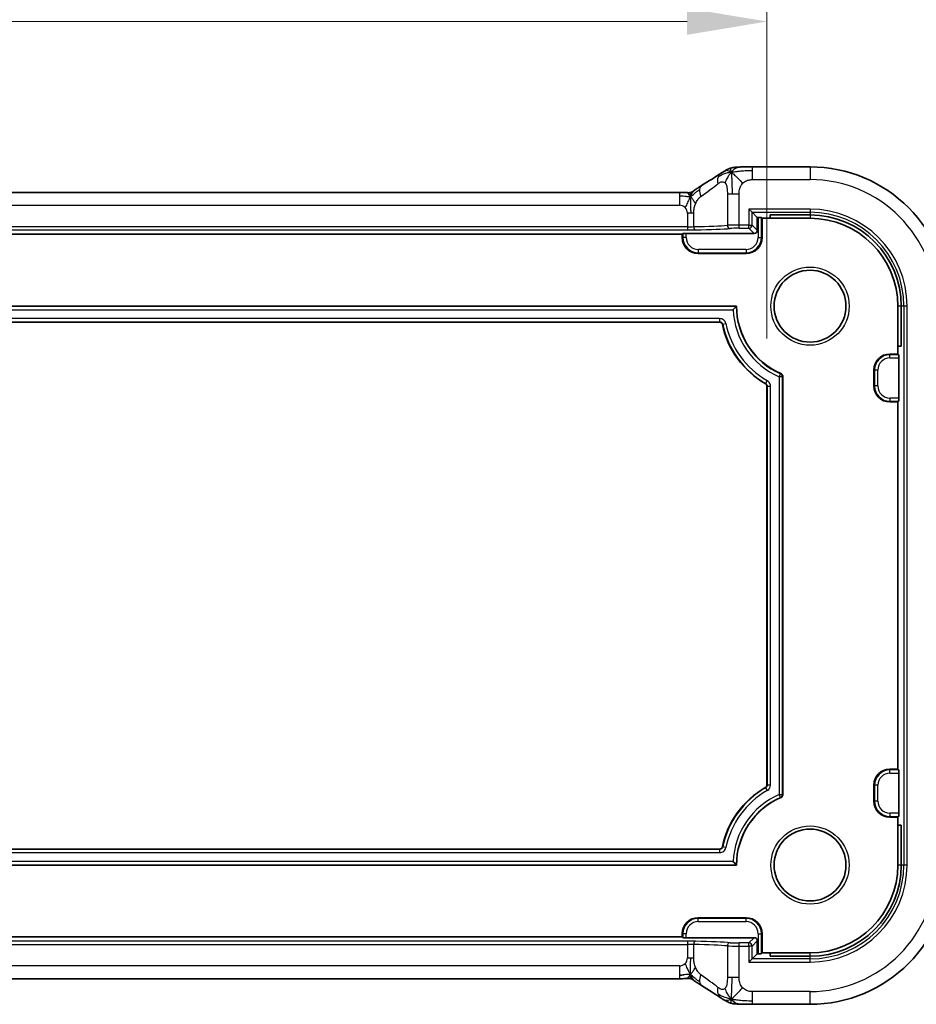
# Model space of a CAD drawing. Units: millimetres. Extents: x 29 to 3392, y 16 to 578.
# Drawn here: x 3238 to 3294, y 99 to 160 of the extents above; entities that cross this region are included whole.
import ezdxf

# ---------------------------------------------------------------- set-up
doc = ezdxf.new("R2010")
doc.units = ezdxf.units.MM
doc.header["$LTSCALE"] = 2
doc.layers.get('Defpoints').update_dxf_attribs({"lineweight": 25})
for name, color, linetype, lineweight in [('Dimension (ISO)', 7, 'Continuous', 18), ('Visible (ISO)', 7, 'Continuous', 35), ('Visible Narrow (ISO)', 7, 'Continuous', 25)]:
    doc.layers.add(name, color=color, linetype=linetype, lineweight=lineweight)
doc.styles.add('Note Text (TK)', font='MS PGothic.ttf')
doc.dimstyles.new('Default - Method 1b (TK)', dxfattribs={"dimscale": 2, "dimtxt": 2.5, "dimasz": 2.5, "dimexe": 1, "dimexo": 1.5, "dimgap": 1, "dimtad": 1, "dimtoh": 1, "dimrnd": 1e-08, "dimdsep": 46, "dimtxsty": 'Note Text (TK)', "dimcen": 0.09, "dimdle": 5, "dimclrd": 100, "dimclre": 100, "dimclrt": 7, "dimadec": 1, "dimazin": 1, "dimtfac": 1, "dimtmove": 0, "dimatfit": 3, "dimfxl": 0, "dimtolj": 1, "dimlwd": -1, "dimlwe": -1, "dimarcsym": 0})

# ---------------------------------------------------------------- blocks, each defined once
blk = doc.blocks.new('*D89')
at = {"layer": 'Defpoints', "color": 0, "transparency": 16777216}
for p in [(3284.332, 160.294), (3194.732, 137.446), (3284.332, 137.446)]:
    blk.add_point(p, dxfattribs=at)
at = {"layer": 'Dimension (ISO)', "color": 100, "transparency": 16777216}
for p, q in [((3194.732, 140.446), (3194.732, 162.294)), ((3284.332, 140.446), (3284.332, 162.294)), ((3199.732, 160.294), (3279.332, 160.294))]:
    blk.add_line(p, q, dxfattribs=at)
for points in [[(3199.732, 161.127), (3199.732, 159.461), (3194.732, 160.294)], [(3279.332, 161.127), (3279.332, 159.461), (3284.332, 160.294)]]:
    blk.add_solid(points, dxfattribs=at)
at = {"layer": 'Dimension (ISO)', "color": 7, "transparency": 16777216, "insert": (3200.853, 165.589), "char_height": 5, "attachment_point": 4, "style": 'Note Text (TK)'}
blk.add_mtext('\\A1;有効寸法 / Max dim. 89.6', dxfattribs=at)

msp = doc.modelspace()

# ---------------------------------------------------------------- linework, layer by layer
at = {"layer": 'Visible (ISO)'}
for p, q in [((3283.4344, 151.1909), (3287.0321, 151.1909)), ((3200.2091, 149.5861), (3278.8552, 149.5861)), ((3283.4071, 148.3467), (3283.2073, 148.5466)), ((3283.4071, 148.3467), (3283.7321, 148.0217)), ((3283.7321, 148.0217), (3283.7863, 148.0217)), ((3283.7321, 147.2216), (3283.7321, 148.0217)), ((3283.9862, 148.015), (3284.0318, 147.9693)), ((3284.5321, 147.9693), (3284.5321, 148.1788)), ((3284.5321, 148.1788), (3287.0321, 148.1788)), ((3284.0318, 147.9693), (3284.0318, 146.7693)), ((3284.0318, 147.9693), (3284.5321, 147.9693)), ((3284.5321, 147.9693), (3287.0321, 147.9693)), ((3200.0321, 146.9693), (3279.0321, 146.9693)), ((3279.0321, 146.9693), (3279.0778, 147.015)), ((3279.0321, 146.7693), (3279.0321, 146.9693)), ((3279.2777, 147.0217), (3283.5323, 147.0217)), ((3283.0318, 145.7693), (3280.0321, 145.7693)), ((3196.6321, 142.4693), (3282.4321, 142.4693)), ((3292.5321, 142.4693), (3292.5321, 139.9693)), ((3292.7417, 142.4693), (3292.7417, 139.9693)), ((3281.3577, 141.4693), (3197.7066, 141.4693)), ((3292.7417, 139.9693), (3292.5321, 139.9693)), ((3292.5321, 139.9693), (3292.5321, 139.4693)), ((3292.0321, 139.4693), (3292.5321, 139.4693)), ((3292.5321, 139.4693), (3292.5778, 139.4237)), ((3292.5845, 139.2238), (3292.5845, 136.7148)), ((3291.0321, 137.4693), (3291.0321, 138.4693)), ((3285.3321, 138.0614), (3285.3321, 111.8772)), ((3284.3321, 112.4922), (3284.3321, 137.4464)), ((3292.5321, 136.4693), (3292.0321, 136.4693)), ((3292.5778, 136.515), (3292.5321, 136.4693)), ((3292.5321, 136.4693), (3292.5321, 113.4693)), ((3292.0321, 113.4693), (3292.5321, 113.4693)), ((3292.5321, 113.4693), (3292.5778, 113.4237)), ((3292.5845, 113.2238), (3292.5845, 110.7148)), ((3291.0321, 111.4693), (3291.0321, 112.4693)), ((3292.5321, 110.4693), (3292.0321, 110.4693)), ((3292.5778, 110.515), (3292.5321, 110.4693)), ((3292.5321, 110.4693), (3292.5321, 109.9693)), ((3292.5321, 109.9693), (3292.5321, 107.4693)), ((3292.5321, 109.9693), (3292.7417, 109.9693)), ((3292.7417, 109.9693), (3292.7417, 107.4693)), ((3197.7066, 108.4693), (3281.3577, 108.4693)), ((3282.4321, 107.4693), (3196.6321, 107.4693)), ((3280.0321, 104.1693), (3283.0318, 104.1693)), ((3279.0321, 102.9693), (3279.0321, 103.1693)), ((3284.0318, 103.1693), (3284.0318, 101.9693)), ((3279.0321, 102.9693), (3200.0321, 102.9693)), ((3279.0778, 102.9237), (3279.0321, 102.9693)), ((3283.5323, 102.9169), (3279.2777, 102.9169)), ((3283.7321, 101.9169), (3283.7321, 102.7171)), ((3283.4071, 101.5919), (3283.7321, 101.9169)), ((3283.7863, 101.9169), (3283.7321, 101.9169)), ((3284.0318, 101.9693), (3283.9862, 101.9237)), ((3284.5321, 101.9693), (3284.0318, 101.9693)), ((3284.5321, 101.7598), (3284.5321, 101.9693)), ((3287.0321, 101.9693), (3284.5321, 101.9693)), ((3287.0321, 101.7598), (3284.5321, 101.7598)), ((3283.4071, 101.5919), (3283.2073, 101.392)), ((3278.8552, 100.3525), (3200.2091, 100.3525)), ((3287.0321, 98.7477), (3283.4344, 98.7477))]:
    msp.add_line(p, q, dxfattribs=at)
for centre in [(3287.0321, 142.4693), (3287.0321, 107.4693)]:
    msp.add_circle(centre, 2.25, dxfattribs=at)
for centre, radius, start, end in [((3287.0321, 142.4693), 8.7216, 0, 90), ((3287.0321, 142.4693), 5.7095, 0, 90), ((3287.0321, 142.4693), 5.5, 0, 90), ((3280.0321, 146.7693), 1, 180, 270), ((3283.0318, 146.7693), 1, 270, 0), ((3287.0321, 142.4693), 4.6, 180, 246.683), ((3287.0321, 142.4693), 5.6, 191.939568, 240.000695), ((3292.0321, 138.4693), 1, 90, 180), ((3292.0321, 137.4693), 1, 180, 270), ((3292.0321, 112.4693), 1, 90, 180), ((3287.0321, 107.4693), 5.6, 119.999305, 168.060432), ((3287.0321, 107.4693), 4.6, 113.317, 180), ((3292.0321, 111.4693), 1, 180, 270), ((3287.0321, 107.4693), 5.5, 270, 0), ((3287.0321, 107.4693), 5.7095, 270, 0), ((3287.0321, 107.4693), 8.7216, 270, 0), ((3280.0321, 103.1693), 1, 90, 180), ((3283.0318, 103.1693), 1, 0, 90)]:
    msp.add_arc(centre, radius, start, end, dxfattribs=at)
for centre, major_axis, ratio, start_param, end_param in [((3280.6706, 149.3366), (-0.4264, 0.6769), 0.5272512, 6.2819446, 6.2831114), ((3283.7863, 148.0147), (0.2, 0), 0.0349208, 0.0349066, 1.5707963), ((3279.2777, 147.0147), (0.2, 0), 0.0349208, 1.5707963, 3.1066861), ((3283.532, 147.2218), (0.1416, -0.1416), 0.9987828, 5.4983961, 7.0679745), ((3292.5775, 139.2238), (0, -0.2), 0.0349208, 1.5707963, 3.1066861), ((3292.5775, 136.7148), (0, -0.2), 0.0349208, 0.0349066, 1.5707963), ((3292.5775, 113.2238), (0, -0.2), 0.0349208, 1.5707963, 3.1066861), ((3292.5775, 110.7148), (0, -0.2), 0.0349208, 0.0349066, 1.5707963), ((3279.2777, 102.9239), (-0.2, 0), 0.0349208, 0.0349066, 1.5707963), ((3283.532, 102.7168), (0.1416, 0.1416), 0.9987828, 5.4983961, 7.0679745), ((3283.7863, 101.9239), (-0.2, 0), 0.0349208, 1.5707963, 3.1066861), ((3280.6706, 100.602), (-0.4264, -0.6769), 0.5272512, 0.0000739, 0.0012408)]:
    msp.add_ellipse(centre, major_axis=major_axis, ratio=ratio, start_param=start_param, end_param=end_param, dxfattribs=at)
for points, knots in [([(3281.7111, 150.9478), (3281.7386, 150.9639), (3281.7651, 150.979), (3281.8063, 151.0021), (3281.8217, 151.0107), (3281.853, 151.0276), (3281.8699, 151.0365), (3281.8952, 151.0488), (3281.9037, 151.0528), (3281.9207, 151.0605), (3281.9293, 151.0643), (3281.946, 151.0714), (3281.9544, 151.0748), (3281.984, 151.0866), (3282.0045, 151.0939), (3282.0371, 151.1046), (3282.0496, 151.1085), (3282.0616, 151.112)], [0.00000161, 0.00000161, 0.00000161, 0.00000161, 0.009907136, 0.009907136, 0.016256311, 0.016256311, 0.022017167, 0.022017167, 0.024838549, 0.024838549, 0.027624551, 0.027624551, 0.030519485, 0.030519485, 0.038020592, 0.038020592, 0.042865012, 0.042865012, 0.042865012, 0.042865012]), ([(3282.0616, 151.112), (3282.1132, 151.128), (3282.1662, 151.1396), (3282.2359, 151.1524), (3282.2723, 151.1569), (3282.3826, 151.1675), (3282.4644, 151.173), (3282.5653, 151.1776)], [0, 0, 0, 0, 0.023443712, 0.023443712, 0.04625172, 0.04625172, 0.092971968, 0.092971968, 0.092971968, 0.092971968]), ([(3282.0968, 150.8525), (3282.1369, 150.8987), (3282.2197, 150.9831), (3282.3559, 151.1141), (3282.4899, 151.1741), (3282.5653, 151.1776)], [0, 0, 0, 0, 0.33333333, 0.66666667, 0.9578895, 0.9578895, 0.9578895, 0.9578895]), ([(3282.5653, 151.1776), (3282.6485, 151.1814), (3282.7509, 151.1846), (3282.959, 151.1887), (3283.0633, 151.1899), (3283.256, 151.1909), (3283.3455, 151.1909), (3283.4344, 151.1909)], [0, 0, 0, 0, 0.038791931, 0.038791931, 0.070408313, 0.070408313, 0.097087765, 0.097087765, 0.097087765, 0.097087765]), ([(3281.4676, 150.7972), (3281.487, 150.8098), (3281.5088, 150.8242), (3281.548, 150.8492), (3281.5631, 150.8587), (3281.5998, 150.8814), (3281.6224, 150.8951), (3281.667, 150.9219), (3281.6895, 150.9352), (3281.7111, 150.9478)], [0, 0, 0, 0, 0.010846225, 0.010846225, 0.016728993, 0.016728993, 0.024580256, 0.024580256, 0.032349135, 0.032349135, 0.032349135, 0.032349135]), ([(3279.8263, 149.7428), (3279.8776, 149.7775), (3279.9344, 149.8153), (3280.0741, 149.906), (3280.1594, 149.96), (3280.2443, 150.0135)], [0, 0, 0, 0, 0.03352093, 0.03352093, 0.069081519, 0.069081519, 0.069081519, 0.069081519]), ([(3278.8552, 149.5861), (3278.9279, 149.5861), (3279.0024, 149.5861), (3279.1117, 149.585), (3279.1496, 149.5844), (3279.2229, 149.583), (3279.2583, 149.5821), (3279.2899, 149.5811)], [0, 0, 0, 0, 0.021823589, 0.021823589, 0.033952219, 0.033952219, 0.046794875, 0.046794875, 0.046794875, 0.046794875]), ([(3279.2899, 149.5811), (3279.3433, 149.5794), (3279.3911, 149.576), (3279.4616, 149.5748), (3279.48, 149.5749), (3279.5018, 149.576), (3279.5098, 149.5766), (3279.5254, 149.5787), (3279.531, 149.5796), (3279.5416, 149.5815), (3279.5464, 149.5824), (3279.5567, 149.5847), (3279.5625, 149.5861), (3279.568, 149.5876)], [0.000007206, 0.000007206, 0.000007206, 0.000007206, 0.02140801, 0.02140801, 0.030605887, 0.030605887, 0.034897391, 0.034897391, 0.036997732, 0.036997732, 0.038616438, 0.038616438, 0.04035234, 0.04035234, 0.04035234, 0.04035234]), ([(3279.568, 149.5876), (3279.5728, 149.589), (3279.5771, 149.5903), (3279.5853, 149.593), (3279.5891, 149.5944), (3279.5994, 149.5982), (3279.6053, 149.6006), (3279.6219, 149.6079), (3279.6294, 149.6119), (3279.6465, 149.6216), (3279.6582, 149.6288), (3279.7033, 149.6576), (3279.7406, 149.6842), (3279.7931, 149.7203), (3279.8095, 149.7315), (3279.8263, 149.7428)], [0, 0, 0, 0, 0.001604247, 0.001604247, 0.003344651, 0.003344651, 0.006613837, 0.006613837, 0.013513398, 0.013513398, 0.02361854, 0.02361854, 0.048064273, 0.048064273, 0.058919347, 0.058919347, 0.058919347, 0.058919347]), ([(3282.2161, 142.2482), (3282.2168, 142.2489), (3282.2174, 142.2496), (3282.2378, 142.2709), (3282.2576, 142.2915), (3282.2954, 142.3306), (3282.3136, 142.3492), (3282.3484, 142.3849), (3282.3652, 142.4019), (3282.3891, 142.4261), (3282.3976, 142.4347), (3282.4078, 142.4449), (3282.4104, 142.4475), (3282.411, 142.4481)], [-0.088127981, -0.088127981, -0.088127981, -0.088127981, -0.087794718, -0.087794718, -0.077479674, -0.077479674, -0.067572981, -0.067572981, -0.057082572, -0.057082572, -0.049228039, -0.049228039, -0.043117297, -0.043117297, -0.043117297, -0.043117297]), ([(3281.5533, 141.3108), (3281.5486, 141.333), (3281.54, 141.3544), (3281.518, 141.3905), (3281.5038, 141.4084), (3281.466, 141.4388), (3281.4459, 141.45), (3281.4031, 141.4652), (3281.3805, 141.4693), (3281.3577, 141.4693)], [-0.030285373, -0.030285373, -0.030285373, -0.030285373, -0.021360986, -0.021360986, -0.013620158, -0.013620158, -0.006813416, -0.006813416, 0, 0, 0, 0]), ([(3285.2114, 138.245), (3285.2292, 138.2373), (3285.2458, 138.227), (3285.2755, 138.202), (3285.2885, 138.1874), (3285.3097, 138.1554), (3285.318, 138.138), (3285.3293, 138.1002), (3285.3321, 138.0808), (3285.3321, 138.0614)], [0, 0, 0, 0, 0.005815733, 0.005815733, 0.011628295, 0.011628295, 0.017336629, 0.017336629, 0.022850435, 0.022850435, 0.022850435, 0.022850435]), ([(3284.3321, 137.4464), (3284.3321, 137.4639), (3284.3298, 137.4813), (3284.3208, 137.515), (3284.3142, 137.5312), (3284.2966, 137.5614), (3284.2859, 137.5754), (3284.2612, 137.6001), (3284.2473, 137.6108), (3284.2322, 137.6195)], [-0.02101116, -0.02101116, -0.02101116, -0.02101116, -0.015731096, -0.015731096, -0.010466922, -0.010466922, -0.005234446, -0.005234446, 0, 0, 0, 0]), ([(3284.2322, 112.3191), (3284.2473, 112.3278), (3284.2613, 112.3385), (3284.2859, 112.3632), (3284.2966, 112.377), (3284.314, 112.4074), (3284.3207, 112.4236), (3284.3298, 112.4573), (3284.3321, 112.4747), (3284.3321, 112.4922)], [-0.021011161, -0.021011161, -0.021011161, -0.021011161, -0.015731116, -0.015731116, -0.010466923, -0.010466923, -0.005234465, -0.005234465, 0, 0, 0, 0]), ([(3285.3321, 111.8772), (3285.3321, 111.8578), (3285.3292, 111.8384), (3285.3181, 111.8013), (3285.3098, 111.7836), (3285.2888, 111.7514), (3285.2761, 111.737), (3285.2459, 111.7116), (3285.2292, 111.7013), (3285.2114, 111.6936)], [0, 0, 0, 0, 0.005815766, 0.005815766, 0.011628297, 0.011628297, 0.017336642, 0.017336642, 0.022850373, 0.022850373, 0.022850373, 0.022850373]), ([(3281.3577, 108.4693), (3281.3804, 108.4693), (3281.4031, 108.4733), (3281.4431, 108.4874), (3281.4635, 108.4976), (3281.5011, 108.5282), (3281.5162, 108.5456), (3281.5399, 108.5843), (3281.5486, 108.6056), (3281.5533, 108.6278)], [-0.03028539, -0.03028539, -0.03028539, -0.03028539, -0.021360927, -0.021360927, -0.013620154, -0.013620154, -0.006813367, -0.006813367, 0, 0, 0, 0]), ([(3282.2161, 107.6904), (3282.2168, 107.6897), (3282.2174, 107.6891), (3282.2378, 107.6678), (3282.2576, 107.6471), (3282.2954, 107.6081), (3282.3136, 107.5894), (3282.3484, 107.5538), (3282.3652, 107.5368), (3282.3891, 107.5125), (3282.3976, 107.504), (3282.4078, 107.4937), (3282.4104, 107.4911), (3282.411, 107.4905)], [-0.000276379, -0.000276379, -0.000276379, -0.000276379, 0, 0, 0.008554393, 0.008554393, 0.016770135, 0.016770135, 0.02546996, 0.02546996, 0.031983821, 0.031983821, 0.037051534, 0.037051534, 0.037051534, 0.037051534]), ([(3279.5489, 100.6013), (3279.5258, 100.5732), (3279.4812, 100.5207), (3279.4072, 100.4134), (3279.3324, 100.3589), (3279.2903, 100.3576)], [0, 0, 0, 0, 0.33333333, 0.66666667, 0.97126171, 0.97126171, 0.97126171, 0.97126171]), ([(3279.2903, 100.3576), (3279.2431, 100.356), (3279.1884, 100.3548), (3279.0758, 100.3532), (3279.0175, 100.3528), (3278.9249, 100.3525), (3278.89, 100.3525), (3278.8552, 100.3525)], [0, 0, 0, 0, 0.019004666, 0.019004666, 0.036368915, 0.036368915, 0.04681925, 0.04681925, 0.04681925, 0.04681925]), ([(3279.5682, 100.3509), (3279.5637, 100.3522), (3279.559, 100.3533), (3279.55, 100.3554), (3279.5457, 100.3563), (3279.5359, 100.3582), (3279.5306, 100.3591), (3279.5187, 100.3609), (3279.5124, 100.3616), (3279.4999, 100.3628), (3279.4947, 100.363), (3279.4814, 100.3635), (3279.4733, 100.3636), (3279.446, 100.3637), (3279.426, 100.3632), (3279.3673, 100.3606), (3279.3319, 100.3589), (3279.2903, 100.3576)], [0, 0, 0, 0, 0.001419703, 0.001419703, 0.00282344, 0.00282344, 0.004724997, 0.004724997, 0.007466799, 0.007466799, 0.01094066, 0.01094066, 0.01545896, 0.01545896, 0.023707698, 0.023707698, 0.040267042, 0.040267042, 0.040267042, 0.040267042]), ([(3279.8259, 100.196), (3279.7854, 100.2234), (3279.7505, 100.2481), (3279.6891, 100.2902), (3279.6639, 100.3063), (3279.6378, 100.3221), (3279.6322, 100.3254), (3279.6116, 100.3354), (3279.5993, 100.3408), (3279.5787, 100.3478), (3279.5737, 100.3493), (3279.5682, 100.3509)], [0.000041807, 0.000041807, 0.000041807, 0.000041807, 0.025900079, 0.025900079, 0.042227614, 0.042227614, 0.050301356, 0.050301356, 0.057100327, 0.057100327, 0.058969425, 0.058969425, 0.058969425, 0.058969425]), ([(3280.2443, 99.9251), (3280.1547, 99.9815), (3280.064, 100.0391), (3279.929, 100.127), (3279.8746, 100.163), (3279.8259, 100.196)], [0, 0, 0, 0, 0.037492983, 0.037492983, 0.068943495, 0.068943495, 0.068943495, 0.068943495]), ([(3281.711, 98.9909), (3281.6865, 99.0052), (3281.6605, 99.0206), (3281.6117, 99.05), (3281.5881, 99.0644), (3281.5459, 99.0907), (3281.5268, 99.1029), (3281.4945, 99.1239), (3281.4806, 99.1329), (3281.4676, 99.1415)], [0, 0, 0, 0, 0.008845344, 0.008845344, 0.017131158, 0.017131158, 0.025058253, 0.025058253, 0.032331355, 0.032331355, 0.032331355, 0.032331355]), ([(3282.0616, 98.8267), (3282.0294, 98.8361), (3281.9938, 98.848), (3281.9471, 98.8668), (3281.938, 98.8707), (3281.9206, 98.8782), (3281.9124, 98.8819), (3281.8957, 98.8897), (3281.887, 98.8938), (3281.857, 98.9087), (3281.8369, 98.9197), (3281.7997, 98.9401), (3281.7808, 98.9507), (3281.7451, 98.9711), (3281.7283, 98.9808), (3281.711, 98.9909)], [0, 0, 0, 0, 0.013094143, 0.013094143, 0.016227507, 0.016227507, 0.018874903, 0.018874903, 0.021784047, 0.021784047, 0.029201414, 0.029201414, 0.036613825, 0.036613825, 0.042850217, 0.042850217, 0.042850217, 0.042850217]), ([(3282.5651, 98.7611), (3282.4638, 98.7657), (3282.3826, 98.7712), (3282.2825, 98.7807), (3282.2552, 98.7838), (3282.1852, 98.7947), (3282.1274, 98.8063), (3282.0616, 98.8267)], [0.000023317, 0.000023317, 0.000023317, 0.000023317, 0.046860192, 0.046860192, 0.062949214, 0.062949214, 0.092840587, 0.092840587, 0.092840587, 0.092840587]), ([(3282.0968, 99.086), (3282.1368, 99.0397), (3282.2194, 98.9555), (3282.3557, 98.8245), (3282.4896, 98.7645), (3282.5651, 98.7611)], [0, 0, 0, 0, 0.33333333, 0.66666667, 0.95798271, 0.95798271, 0.95798271, 0.95798271]), ([(3283.4344, 98.7477), (3283.2886, 98.7477), (3283.1385, 98.7479), (3282.928, 98.7505), (3282.8586, 98.7517), (3282.7173, 98.7552), (3282.647, 98.7575), (3282.5786, 98.7605), (3282.5718, 98.7608), (3282.5651, 98.7611)], [0, 0, 0, 0, 0.043731129, 0.043731129, 0.066335874, 0.066335874, 0.094127423, 0.094127423, 0.097247782, 0.097247782, 0.097247782, 0.097247782])]:
    msp.add_open_spline(points, degree=3, knots=knots, dxfattribs=at)
for points, degree in [([(3280.2447, 150.0138), (3280.7005, 150.3008), (3281.1197, 150.5692), (3281.4682, 150.7975)], 3), ([(3282.0968, 150.8525), (3282.0649, 150.8738), (3282.0353, 150.8915), (3282.0056, 150.9062)], 3), ([(3282.411, 142.4481), (3282.4216, 142.4587), (3282.4321, 142.4693)], 2), ([(3282.411, 107.4905), (3282.4216, 107.4799), (3282.4321, 107.4693)], 2), ([(3279.1541, 100.5942), (3279.0713, 100.5849), (3278.9708, 100.577), (3278.8552, 100.577)], 3), ([(3281.4682, 99.1411), (3281.1197, 99.3695), (3280.7005, 99.6378), (3280.2447, 99.9249)], 3), ([(3282.0968, 99.086), (3282.0647, 99.0647), (3282.0351, 99.0469), (3282.0054, 99.0322)], 3)]:
    msp.add_open_spline(points, degree=degree, dxfattribs=at)
at = {"layer": 'Visible Narrow (ISO)'}
for p, q in [((3283.4344, 150.9664), (3283.4344, 151.1909)), ((3287.0321, 151.1909), (3287.0321, 150.3909)), ((3283.4344, 150.3909), (3283.4344, 150.9664)), ((3283.4344, 150.3909), (3287.0321, 150.3909)), ((3278.8552, 149.5861), (3278.8552, 149.3616)), ((3278.8552, 149.3616), (3278.8552, 148.7861)), ((3281.8567, 149.5036), (3282.1514, 149.5036)), ((3281.8567, 149.5036), (3281.8567, 147.5337)), ((3282.1514, 149.5036), (3282.5953, 149.5036)), ((3282.5953, 147.5466), (3282.5953, 149.5036)), ((3200.2091, 148.7861), (3278.8552, 148.7861)), ((3279.5637, 148.2862), (3279.3551, 148.2862)), ((3279.3551, 148.2862), (3279.3551, 147.4418)), ((3279.7579, 148.2862), (3279.5637, 148.2862)), ((3279.7579, 147.4466), (3279.7579, 148.2862)), ((3287.0321, 148.5466), (3283.2073, 148.5466)), ((3283.2073, 148.5466), (3283.2073, 147.5466)), ((3283.4071, 148.3467), (3287.0321, 148.3467)), ((3283.4071, 147.5466), (3283.4071, 148.3467)), ((3283.7863, 148.0217), (3283.7863, 146.7693)), ((3283.9862, 146.7693), (3283.9862, 148.015)), ((3287.0321, 148.5466), (3287.0321, 148.3467)), ((3287.0321, 148.3467), (3287.0321, 148.1788)), ((3287.0321, 148.1788), (3287.0321, 147.9693)), ((3279.3551, 147.4418), (3199.7092, 147.4418)), ((3279.3551, 147.4418), (3279.3551, 147.2419)), ((3282.5953, 147.3467), (3282.5953, 147.5466)), ((3283.2073, 147.5466), (3282.5953, 147.5466)), ((3283.2073, 147.5466), (3283.4071, 147.5466)), ((3283.2073, 147.3467), (3283.2073, 147.5466)), ((3283.7321, 147.2216), (3283.4071, 147.5466)), ((3199.7092, 147.2419), (3279.3551, 147.2419)), ((3279.0321, 146.7693), (3279.0778, 146.7693)), ((3279.0778, 147.015), (3279.0778, 146.7693)), ((3279.2777, 146.7693), (3279.0778, 146.7693)), ((3279.2777, 146.7693), (3279.2777, 147.0217)), ((3282.5953, 147.3467), (3283.2073, 147.3467)), ((3283.2073, 147.3467), (3283.5323, 147.0217)), ((3283.7863, 146.7693), (3283.9862, 146.7693)), ((3284.0318, 146.7693), (3283.9862, 146.7693)), ((3280.0321, 146.0148), (3280.0321, 145.815)), ((3283.0318, 146.0148), (3280.0321, 146.0148)), ((3280.0321, 145.815), (3283.0318, 145.815)), ((3280.0321, 145.7693), (3280.0321, 145.815)), ((3283.0318, 146.0148), (3283.0318, 145.815)), ((3283.0318, 145.7693), (3283.0318, 145.815)), ((3282.411, 142.4481), (3196.6533, 142.4481)), ((3292.7417, 142.4693), (3292.5321, 142.4693)), ((3292.9095, 142.4693), (3292.7417, 142.4693)), ((3293.1094, 142.4693), (3292.9095, 142.4693)), ((3292.9095, 142.4693), (3292.9095, 107.4693)), ((3293.1094, 107.4693), (3293.1094, 142.4693)), ((3196.8481, 142.2482), (3282.2161, 142.2482)), ((3281.3749, 141.6904), (3197.6893, 141.6904)), ((3197.6893, 141.4905), (3281.3749, 141.4905)), ((3281.3749, 141.4905), (3281.3577, 141.4693)), ((3281.3749, 141.6904), (3281.3749, 141.4905)), ((3281.5533, 141.3108), (3281.5706, 141.3314)), ((3281.5706, 141.3314), (3281.7663, 141.3722)), ((3292.0321, 139.4693), (3292.0321, 139.4237)), ((3292.0321, 139.2238), (3292.0321, 139.4237)), ((3292.5778, 139.4237), (3292.0321, 139.4237)), ((3292.0321, 139.2238), (3292.5845, 139.2238)), ((3285.1111, 138.0475), (3285.1907, 138.2308)), ((3285.2114, 138.245), (3285.1907, 138.2308)), ((3291.0321, 138.4693), (3291.0778, 138.4693)), ((3291.2777, 138.4693), (3291.0778, 138.4693)), ((3291.0778, 138.4693), (3291.0778, 137.4693)), ((3291.2777, 137.4693), (3291.2777, 138.4693)), ((3284.253, 137.632), (3284.2322, 137.6195)), ((3284.3526, 137.8053), (3284.253, 137.632)), ((3285.3109, 138.0475), (3285.1111, 138.0475)), ((3285.1111, 138.0475), (3285.1111, 111.8911)), ((3285.3109, 138.0475), (3285.3321, 138.0614)), ((3285.3109, 111.8911), (3285.3109, 138.0475)), ((3284.3321, 137.4464), (3284.3533, 137.4587)), ((3284.3533, 137.4587), (3284.5532, 137.4587)), ((3284.3533, 137.4587), (3284.3533, 112.4799)), ((3284.5532, 112.4799), (3284.5532, 137.4587)), ((3291.0321, 137.4693), (3291.0778, 137.4693)), ((3291.2777, 137.4693), (3291.0778, 137.4693)), ((3292.0321, 136.7148), (3292.0321, 136.515)), ((3292.5845, 136.7148), (3292.0321, 136.7148)), ((3292.0321, 136.515), (3292.5778, 136.515)), ((3292.0321, 136.4693), (3292.0321, 136.515)), ((3292.0321, 113.4693), (3292.0321, 113.4237)), ((3292.0321, 113.2238), (3292.0321, 113.4237)), ((3292.5778, 113.4237), (3292.0321, 113.4237)), ((3292.0321, 113.2238), (3292.5845, 113.2238)), ((3284.2322, 112.3191), (3284.253, 112.3066)), ((3284.253, 112.3066), (3284.3526, 112.1333)), ((3284.3533, 112.4799), (3284.3321, 112.4922)), ((3284.5532, 112.4799), (3284.3533, 112.4799)), ((3291.0321, 112.4693), (3291.0778, 112.4693)), ((3291.2777, 112.4693), (3291.0778, 112.4693)), ((3291.0778, 112.4693), (3291.0778, 111.4693)), ((3291.2777, 111.4693), (3291.2777, 112.4693)), ((3285.1907, 111.7078), (3285.1111, 111.8911)), ((3285.1111, 111.8911), (3285.3109, 111.8911)), ((3285.1907, 111.7078), (3285.2114, 111.6936)), ((3285.3321, 111.8772), (3285.3109, 111.8911)), ((3291.0321, 111.4693), (3291.0778, 111.4693)), ((3291.2777, 111.4693), (3291.0778, 111.4693)), ((3292.0321, 110.7148), (3292.0321, 110.515)), ((3292.5845, 110.7148), (3292.0321, 110.7148)), ((3292.0321, 110.515), (3292.5778, 110.515)), ((3292.0321, 110.4693), (3292.0321, 110.515)), ((3281.5706, 108.6072), (3281.5533, 108.6278)), ((3281.7663, 108.5665), (3281.5706, 108.6072)), ((3281.3749, 108.4481), (3197.6893, 108.4481)), ((3197.6893, 108.2482), (3281.3749, 108.2482)), ((3281.3577, 108.4693), (3281.3749, 108.4481)), ((3281.3749, 108.4481), (3281.3749, 108.2482)), ((3196.6533, 107.4905), (3282.411, 107.4905)), ((3282.2161, 107.6904), (3196.8481, 107.6904)), ((3292.7417, 107.4693), (3292.5321, 107.4693)), ((3292.9095, 107.4693), (3292.7417, 107.4693)), ((3293.1094, 107.4693), (3292.9095, 107.4693)), ((3280.0321, 104.1693), (3280.0321, 104.1237)), ((3280.0321, 103.9238), (3280.0321, 104.1237)), ((3283.0318, 104.1237), (3280.0321, 104.1237)), ((3280.0321, 103.9238), (3283.0318, 103.9238)), ((3283.0318, 104.1693), (3283.0318, 104.1237)), ((3283.0318, 103.9238), (3283.0318, 104.1237)), ((3279.0321, 103.1693), (3279.0778, 103.1693)), ((3279.2777, 103.1693), (3279.0778, 103.1693)), ((3279.0778, 103.1693), (3279.0778, 102.9237)), ((3279.2777, 102.9169), (3279.2777, 103.1693)), ((3283.7863, 103.1693), (3283.9862, 103.1693)), ((3283.7863, 103.1693), (3283.7863, 101.9169)), ((3283.9862, 101.9237), (3283.9862, 103.1693)), ((3284.0318, 103.1693), (3283.9862, 103.1693)), ((3279.3551, 102.6967), (3199.7092, 102.6967)), ((3199.7092, 102.4968), (3279.3551, 102.4968)), ((3279.3551, 102.6967), (3279.3551, 102.4968)), ((3279.3551, 102.4968), (3279.3551, 101.6524)), ((3279.7579, 101.6524), (3279.7579, 102.4921)), ((3281.8567, 102.405), (3281.8567, 100.435)), ((3282.5953, 102.392), (3282.5953, 102.5919)), ((3283.2073, 102.5919), (3282.5953, 102.5919)), ((3282.5953, 100.435), (3282.5953, 102.392)), ((3282.5953, 102.392), (3283.2073, 102.392)), ((3283.5323, 102.9169), (3283.2073, 102.5919)), ((3283.2073, 102.392), (3283.2073, 102.5919)), ((3283.4071, 102.392), (3283.2073, 102.392)), ((3283.2073, 102.392), (3283.2073, 101.392)), ((3283.4071, 102.392), (3283.7321, 102.7171)), ((3283.4071, 101.5919), (3283.4071, 102.392)), ((3287.0321, 101.7598), (3287.0321, 101.9693)), ((3287.0321, 101.5919), (3287.0321, 101.7598)), ((3278.8552, 101.1525), (3200.2091, 101.1525)), ((3278.8552, 101.1525), (3278.8552, 100.577)), ((3279.3551, 101.6524), (3279.5637, 101.6524)), ((3279.5637, 101.6524), (3279.7579, 101.6524)), ((3283.2073, 101.392), (3287.0321, 101.392)), ((3287.0321, 101.5919), (3283.4071, 101.5919)), ((3287.0321, 101.392), (3287.0321, 101.5919)), ((3278.8552, 100.577), (3278.8552, 100.3525)), ((3282.1514, 100.435), (3281.8567, 100.435)), ((3282.5953, 100.435), (3282.1514, 100.435)), ((3283.4344, 98.9723), (3283.4344, 99.5477)), ((3287.0321, 99.5477), (3283.4344, 99.5477)), ((3287.0321, 98.7477), (3287.0321, 99.5477)), ((3283.4344, 98.7477), (3283.4344, 98.9723))]:
    msp.add_line(p, q, dxfattribs=at)
for centre in [(3287.0321, 142.4693), (3287.0321, 107.4693)]:
    msp.add_circle(centre, 2.45, dxfattribs=at)
for centre, radius, start, end in [((3287.0321, 142.4693), 7.9216, 0, 90), ((3278.8552, 148.2862), 0.4999, 45, 90), ((3278.8552, 148.2862), 0.4999, 0, 45), ((3287.0321, 142.4693), 6.0773, 0, 90), ((3287.0321, 142.4693), 5.8774, 0, 90), ((3280.0321, 146.7693), 0.9544, 180, 270), ((3280.0321, 146.7693), 0.7545, 180, 270), ((3283.0318, 146.7693), 0.7545, 270, 0), ((3283.0318, 146.7693), 0.9544, 270, 0), ((3287.0321, 142.4693), 4.6212, 180.262802, 246.517164), ((3287.0321, 142.4693), 4.8211, 182.628267, 246.517164), ((3287.0321, 142.4693), 5.5788, 191.769253, 240.121959), ((3287.0321, 142.4693), 5.3789, 191.769253, 240.121959), ((3292.0321, 138.4693), 0.9544, 90, 180), ((3292.0321, 138.4693), 0.7545, 90, 180), ((3292.0321, 137.4693), 0.9544, 180, 270), ((3292.0321, 137.4693), 0.7545, 180, 270), ((3292.0321, 112.4693), 0.9544, 90, 180), ((3292.0321, 112.4693), 0.7545, 90, 180), ((3287.0321, 107.4693), 5.5788, 119.878041, 168.230747), ((3287.0321, 107.4693), 5.3789, 119.878041, 168.230747), ((3287.0321, 107.4693), 4.8211, 113.482836, 177.371733), ((3287.0321, 107.4693), 4.6212, 113.482836, 179.737198), ((3292.0321, 111.4693), 0.9544, 180, 270), ((3292.0321, 111.4693), 0.7545, 180, 270), ((3287.0321, 107.4693), 7.9216, 270, 0), ((3287.0321, 107.4693), 6.0773, 270, 0), ((3287.0321, 107.4693), 5.8774, 270, 0), ((3280.0321, 103.1693), 0.9544, 90, 180), ((3280.0321, 103.1693), 0.7545, 90, 180), ((3283.0318, 103.1693), 0.9544, 0, 90), ((3283.0318, 103.1693), 0.7545, 0, 90), ((3278.8552, 101.6524), 0.4999, 270, 315), ((3278.8552, 101.6524), 0.4999, 315, 0)]:
    msp.add_arc(centre, radius, start, end, dxfattribs=at)
for centre, major_axis, ratio, start_param, end_param in [((3281.906, 150.128), (-0.4384, 0.6692), 0.749586, 0.5307801, 1.1143104), ((3281.906, 150.128), (-0.4384, 0.6692), 0.749586, 6.2830996, 6.8139654), ((3280.6706, 149.3366), (-0.4264, 0.6769), 0.5272512, 6.2831114, 6.8877229), ((3277.2407, 147.4691), (4.9988, 3.4844), 0.0318084, 5.3229715, 5.6248304), ((3280.6706, 149.3366), (0.4264, -0.6769), 0.5272512, 3.7461302, 4.3917517), ((3279.3551, 147.4767), (-0.8, 0), 0.043651, 1.5707963, 2.0983748), ((3277.2407, 147.6035), (-5, 0), 0.0363176, 2.0983748, 2.7471468), ((3279.8586, 147.4466), (0.0041, -0.2), 0.5033648, 4.7021473, 6.2427848), ((3282.5953, 147.5256), (-0.8, 0), 0.0261906, 4.712389, 5.8887395), ((3282.0414, 147.5337), (0.0167, -0.1993), 0.9227303, 4.6351339, 6.1925181), ((3283.2073, 147.5466), (0.1414, 0.1414), 0.9987828, 3.9275998, 5.4971782), ((3279.3551, 147.2769), (1, 0), 0.0349208, 4.712389, 5.2399675), ((3277.2407, 147.4036), (5.2, 0), 0.0349208, 5.2399675, 5.8887395), ((3282.5953, 147.3258), (0.6, 0), 0.0349208, 1.5707963, 2.7471468), ((3285.1111, 138.0475), (-0.1097, 0.1672), 0.9991291, 4.1323167, 5.2924613), ((3285.1111, 111.8911), (0.1097, 0.1672), 0.9991291, 4.1323167, 5.2924613), ((3279.3551, 102.6618), (-1, 0), 0.0349208, 4.1848105, 4.712389), ((3279.3551, 102.4619), (0.8, 0), 0.043651, 1.0432179, 1.5707963), ((3279.8586, 102.4921), (0.0041, 0.2), 0.5033648, 0.0404005, 1.5810381), ((3277.2407, 102.3352), (5, 0), 0.0363176, 0.3944458, 1.0432179), ((3277.2407, 102.535), (-5.2, 0), 0.0349208, 3.5360385, 4.1848105), ((3282.0414, 102.405), (0.0167, 0.1993), 0.9227303, 0.0906673, 1.6480514), ((3282.5953, 102.413), (0.8, 0), 0.0261906, 3.5360385, 4.712389), ((3282.5953, 102.6129), (-0.6, 0), 0.0349208, 0.3944458, 1.5707963), ((3283.2073, 102.392), (-0.1414, 0.1414), 0.9987828, 3.9275998, 5.4971782), ((3280.6706, 100.602), (-0.4264, -0.6769), 0.5272512, 5.0330263, 5.6786477), ((3277.2407, 102.4695), (4.9988, -3.4844), 0.0318084, 0.6583549, 0.9602138), ((3280.6706, 100.602), (-0.4264, -0.6769), 0.5272512, 5.6786477, 6.2832592), ((3281.906, 99.8107), (0.4384, 0.6692), 0.749586, 2.0272823, 2.6108125), ((3281.906, 99.8107), (-0.4384, -0.6692), 0.749586, 5.7524052, 6.283271)]:
    msp.add_ellipse(centre, major_axis=major_axis, ratio=ratio, start_param=start_param, end_param=end_param, dxfattribs=at)
for points, knots in [([(3282.0968, 150.8525), (3282.0933, 150.8858), (3282.0864, 150.9436), (3282.076, 151.0139), (3282.0675, 151.0726), (3282.0617, 151.1081), (3282.0615, 151.1119), (3282.0616, 151.112)], [0, 0, 0, 0, 0.2, 0.4, 0.6, 0.8, 0.8834468, 0.8834468, 0.8834468, 0.8834468]), ([(3282.0056, 150.9062), (3281.9903, 150.9137), (3281.9298, 150.9402), (3281.8185, 150.9649), (3281.7351, 150.9619), (3281.7111, 150.9478)], [0.22002683, 0.22002683, 0.22002683, 0.22002683, 0.33333333, 0.66666667, 0.96564189, 0.96564189, 0.96564189, 0.96564189]), ([(3281.2625, 150.128), (3281.2942, 150.152), (3281.3254, 150.1759), (3281.3571, 150.1962), (3281.3889, 150.2166), (3281.4211, 150.2334), (3281.4529, 150.2449), (3281.4847, 150.2563), (3281.5161, 150.2624), (3281.5467, 150.2622), (3281.5773, 150.262), (3281.6071, 150.2555), (3281.6349, 150.2427), (3281.6435, 150.2388), (3281.652, 150.2342), (3281.6602, 150.229), (3281.6786, 150.2175), (3281.6957, 150.2032), (3281.7116, 150.1862)], [0, 0, 0, 0, 0.09987821, 0.09987821, 0.09987821, 0.19975804, 0.19975804, 0.19975804, 0.29963126, 0.29963126, 0.29963126, 0.39948964, 0.39948964, 0.39948964, 0.4305797, 0.4305797, 0.4305797, 0.5, 0.5, 0.5, 0.5]), ([(3281.7116, 150.1862), (3281.7345, 150.1616), (3281.7552, 150.1309), (3281.773, 150.0951), (3281.7906, 150.0598), (3281.8053, 150.0195), (3281.817, 149.9753), (3281.8287, 149.9312), (3281.8374, 149.8832), (3281.8435, 149.8328), (3281.8481, 149.7943), (3281.8512, 149.7544), (3281.8533, 149.7135), (3281.8539, 149.7004), (3281.8544, 149.6873), (3281.8549, 149.674), (3281.8566, 149.619), (3281.8567, 149.5621), (3281.8567, 149.5036)], [0.5, 0.5, 0.5, 0.5, 0.60086605, 0.60086605, 0.60086605, 0.70052835, 0.70052835, 0.70052835, 0.79991107, 0.79991107, 0.79991107, 0.87570481, 0.87570481, 0.87570481, 0.89986302, 0.89986302, 0.89986302, 1, 1, 1, 1]), ([(3282.5953, 149.5036), (3282.5953, 149.5443), (3282.5955, 149.5861), (3282.5983, 149.63), (3282.601, 149.674), (3282.6064, 149.7202), (3282.6156, 149.766), (3282.6249, 149.8117), (3282.638, 149.857), (3282.6559, 149.9023), (3282.6737, 149.9476), (3282.6963, 149.9928), (3282.7226, 150.0353), (3282.7489, 150.0779), (3282.779, 150.1176), (3282.8127, 150.1539)], [0, 0, 0, 0, 0.09999336, 0.09999336, 0.09999336, 0.19998, 0.19998, 0.19998, 0.29996996, 0.29996996, 0.29996996, 0.39997327, 0.39997327, 0.39997327, 0.5, 0.5, 0.5, 0.5]), ([(3282.8127, 150.1539), (3282.8465, 150.1901), (3282.8841, 150.2232), (3282.9239, 150.252), (3282.9637, 150.2808), (3283.0056, 150.3053), (3283.0482, 150.3247), (3283.0908, 150.3441), (3283.1341, 150.3584), (3283.178, 150.3685), (3283.222, 150.3786), (3283.2666, 150.3846), (3283.3095, 150.3877), (3283.3386, 150.3898), (3283.3669, 150.3905), (3283.3948, 150.3908), (3283.4081, 150.3909), (3283.4212, 150.3909), (3283.4344, 150.3909)], [0.5, 0.5, 0.5, 0.5, 0.59996103, 0.59996103, 0.59996103, 0.69986345, 0.69986345, 0.69986345, 0.79978731, 0.79978731, 0.79978731, 0.89981262, 0.89981262, 0.89981262, 0.96768884, 0.96768884, 0.96768884, 1, 1, 1, 1]), ([(3279.5494, 149.338), (3279.5258, 149.3658), (3279.4813, 149.4183), (3279.4071, 149.5254), (3279.332, 149.5797), (3279.2899, 149.5811)], [0, 0, 0, 0, 0.33333333, 0.66666667, 0.97102638, 0.97102638, 0.97102638, 0.97102638]), ([(3279.5494, 149.338), (3279.5745, 149.3856), (3279.6221, 149.4708), (3279.6981, 149.6145), (3279.7771, 149.7095), (3279.8263, 149.7428)], [0, 0, 0, 0, 0.33333333, 0.66666667, 0.95353199, 0.95353199, 0.95353199, 0.95353199]), ([(3279.5494, 149.338), (3279.5501, 149.37), (3279.5517, 149.4257), (3279.5567, 149.4934), (3279.562, 149.5487), (3279.5661, 149.5833), (3279.5676, 149.5875), (3279.568, 149.5876)], [0, 0, 0, 0, 0.2, 0.4, 0.6, 0.8, 0.90278462, 0.90278462, 0.90278462, 0.90278462]), ([(3279.8742, 148.8941), (3279.8925, 148.94), (3279.9116, 148.9828), (3279.9329, 149.0232), (3279.9539, 149.0629), (3279.977, 149.1003), (3280.0006, 149.1345), (3280.024, 149.1684), (3280.0478, 149.1991), (3280.0712, 149.2252), (3280.0848, 149.2403), (3280.0982, 149.2539), (3280.1113, 149.2661), (3280.1207, 149.275), (3280.13, 149.2832), (3280.139, 149.2908), (3280.1604, 149.309), (3280.1802, 149.3239), (3280.1975, 149.3366)], [0.5, 0.5, 0.5, 0.5, 0.60177456, 0.60177456, 0.60177456, 0.70174317, 0.70174317, 0.70174317, 0.80092957, 0.80092957, 0.80092957, 0.85851826, 0.85851826, 0.85851826, 0.90020701, 0.90020701, 0.90020701, 1, 1, 1, 1]), ([(3279.7579, 148.2862), (3279.7579, 148.3113), (3279.7581, 148.338), (3279.7597, 148.3716), (3279.7614, 148.4052), (3279.7645, 148.4457), (3279.7691, 148.4874), (3279.7738, 148.5291), (3279.78, 148.572), (3279.789, 148.6157), (3279.7979, 148.6594), (3279.8094, 148.7039), (3279.8239, 148.751), (3279.8259, 148.7575), (3279.828, 148.7641), (3279.8301, 148.7708), (3279.8436, 148.8128), (3279.8584, 148.8541), (3279.8742, 148.8941)], [0, 0, 0, 0, 0.09965383, 0.09965383, 0.09965383, 0.19933289, 0.19933289, 0.19933289, 0.29895179, 0.29895179, 0.29895179, 0.39842568, 0.39842568, 0.39842568, 0.41227851, 0.41227851, 0.41227851, 0.5, 0.5, 0.5, 0.5]), ([(3281.3749, 141.4905), (3281.4205, 141.4906), (3281.4657, 141.4742), (3281.5011, 141.4457), (3281.5061, 141.4417), (3281.511, 141.4374), (3281.5156, 141.4328), (3281.5433, 141.4055), (3281.5627, 141.3696), (3281.5706, 141.3314)], [0, 0, 0, 0, 0.027290852, 0.027290852, 0.027290852, 0.03119063, 0.03119063, 0.03119063, 0.054581704, 0.054581704, 0.054581704, 0.054581704]), ([(3284.253, 137.632), (3284.279, 137.6171), (3284.3318, 137.5684), (3284.3534, 137.4987), (3284.3533, 137.4587)], [0, 0, 0, 0, 0.017977032, 0.041946408, 0.041946408, 0.041946408, 0.041946408]), ([(3284.5532, 137.4587), (3284.5532, 137.5386), (3284.51, 137.6781), (3284.4046, 137.7755), (3284.3526, 137.8053)], [-0.041946408, -0.041946408, -0.041946408, -0.041946408, -0.017977032, 0, 0, 0, 0]), ([(3284.3533, 112.4799), (3284.3534, 112.45), (3284.3374, 112.38), (3284.2877, 112.3265), (3284.253, 112.3066)], [0, 0, 0, 0, 0.017977032, 0.041946408, 0.041946408, 0.041946408, 0.041946408]), ([(3284.3526, 112.1333), (3284.4219, 112.1731), (3284.5213, 112.2801), (3284.5532, 112.42), (3284.5532, 112.4799)], [-0.041946408, -0.041946408, -0.041946408, -0.041946408, -0.017977032, 0, 0, 0, 0]), ([(3281.5706, 108.6072), (3281.5614, 108.5627), (3281.5362, 108.5217), (3281.5011, 108.4929), (3281.4961, 108.4888), (3281.4908, 108.4849), (3281.4854, 108.4813), (3281.453, 108.4598), (3281.414, 108.4481), (3281.3749, 108.4481)], [0, 0, 0, 0, 0.027290852, 0.027290852, 0.027290852, 0.031189856, 0.031189856, 0.031189856, 0.054581704, 0.054581704, 0.054581704, 0.054581704]), ([(3279.872, 101.0473), (3279.8536, 101.0921), (3279.8382, 101.1365), (3279.8244, 101.1832), (3279.8106, 101.2303), (3279.7984, 101.2797), (3279.789, 101.3249), (3279.7796, 101.3701), (3279.7729, 101.4112), (3279.7682, 101.4516), (3279.7636, 101.4918), (3279.761, 101.5316), (3279.7595, 101.5654), (3279.7581, 101.5994), (3279.7579, 101.6274), (3279.7579, 101.6524)], [0.5, 0.5, 0.5, 0.5, 0.59969341, 0.59969341, 0.59969341, 0.7001848, 0.7001848, 0.7001848, 0.8005944, 0.8005944, 0.8005944, 0.90017066, 0.90017066, 0.90017066, 1, 1, 1, 1]), ([(3279.5489, 100.6013), (3279.574, 100.5544), (3279.6229, 100.4669), (3279.6976, 100.3246), (3279.7767, 100.2293), (3279.8259, 100.196)], [0, 0, 0, 0, 0.33333333, 0.66666667, 0.95329127, 0.95329127, 0.95329127, 0.95329127]), ([(3279.5489, 100.6013), (3279.5498, 100.5695), (3279.5523, 100.5133), (3279.5569, 100.4454), (3279.5615, 100.3902), (3279.5667, 100.3551), (3279.5678, 100.351), (3279.5682, 100.3509)], [0, 0, 0, 0, 0.2, 0.4, 0.6, 0.8, 0.90189482, 0.90189482, 0.90189482, 0.90189482]), ([(3280.1975, 100.602), (3280.18, 100.6148), (3280.1615, 100.6286), (3280.14, 100.6473), (3280.1185, 100.6659), (3280.094, 100.6894), (3280.0704, 100.7152), (3280.0467, 100.741), (3280.024, 100.7692), (3280.0012, 100.8026), (3279.9778, 100.8369), (3279.9544, 100.8768), (3279.9316, 100.9201), (3279.9102, 100.9611), (3279.89, 101.0037), (3279.872, 101.0473)], [0, 0, 0, 0, 0.10004935, 0.10004935, 0.10004935, 0.20016839, 0.20016839, 0.20016839, 0.3001468, 0.3001468, 0.3001468, 0.40288586, 0.40288586, 0.40288586, 0.5, 0.5, 0.5, 0.5]), ([(3281.8567, 100.435), (3281.8567, 100.3766), (3281.8567, 100.3193), (3281.8549, 100.2643), (3281.8531, 100.2092), (3281.8496, 100.1563), (3281.8434, 100.1058), (3281.8373, 100.0554), (3281.8287, 100.0074), (3281.817, 99.9633), (3281.8053, 99.9191), (3281.7907, 99.8789), (3281.773, 99.8434), (3281.7662, 99.8297), (3281.759, 99.8167), (3281.7513, 99.8045), (3281.739, 99.7849), (3281.7258, 99.7675), (3281.7116, 99.7523)], [0, 0, 0, 0, 0.09991202, 0.09991202, 0.09991202, 0.19981841, 0.19981841, 0.19981841, 0.299726, 0.299726, 0.299726, 0.39964162, 0.39964162, 0.39964162, 0.43816998, 0.43816998, 0.43816998, 0.5, 0.5, 0.5, 0.5]), ([(3282.8132, 99.7843), (3282.7794, 99.8209), (3282.7488, 99.8611), (3282.7223, 99.9035), (3282.6959, 99.9459), (3282.6736, 99.9904), (3282.6558, 100.0356), (3282.6381, 100.0809), (3282.6249, 100.127), (3282.6156, 100.1728), (3282.6062, 100.2186), (3282.6008, 100.2642), (3282.5981, 100.3081), (3282.5962, 100.3379), (3282.5956, 100.367), (3282.5954, 100.3953), (3282.5953, 100.4087), (3282.5953, 100.4219), (3282.5953, 100.435)], [0.5, 0.5, 0.5, 0.5, 0.5999767, 0.5999767, 0.5999767, 0.69988625, 0.69988625, 0.69988625, 0.79982005, 0.79982005, 0.79982005, 0.89986972, 0.89986972, 0.89986972, 0.96793465, 0.96793465, 0.96793465, 1, 1, 1, 1]), ([(3281.7116, 99.7523), (3281.6885, 99.7276), (3281.6627, 99.7085), (3281.6349, 99.6957), (3281.6072, 99.683), (3281.5775, 99.6765), (3281.5468, 99.6763), (3281.5162, 99.6761), (3281.4846, 99.6823), (3281.4528, 99.6938), (3281.4211, 99.7052), (3281.3893, 99.722), (3281.3579, 99.7421), (3281.3259, 99.7626), (3281.2943, 99.7865), (3281.2625, 99.8107)], [0.5, 0.5, 0.5, 0.5, 0.60070975, 0.60070975, 0.60070975, 0.700585, 0.700585, 0.700585, 0.80015103, 0.80015103, 0.80015103, 0.89932821, 0.89932821, 0.89932821, 1, 1, 1, 1]), ([(3283.4344, 99.5477), (3283.3937, 99.5477), (3283.3522, 99.5479), (3283.3094, 99.5509), (3283.2665, 99.5539), (3283.2222, 99.5598), (3283.1783, 99.57), (3283.1345, 99.5801), (3283.0911, 99.5946), (3283.0482, 99.6141), (3283.0054, 99.6335), (3282.9632, 99.6578), (3282.9236, 99.6863), (3282.884, 99.7149), (3282.8469, 99.7478), (3282.8132, 99.7843)], [0, 0, 0, 0, 0.10000021, 0.10000021, 0.10000021, 0.20000067, 0.20000067, 0.20000067, 0.300001, 0.300001, 0.300001, 0.40000083, 0.40000083, 0.40000083, 0.5, 0.5, 0.5, 0.5]), ([(3282.0054, 99.0322), (3281.9902, 99.0248), (3281.9298, 98.9983), (3281.8184, 98.9738), (3281.735, 98.9769), (3281.711, 98.9909)], [0.22065817, 0.22065817, 0.22065817, 0.22065817, 0.33333333, 0.66666667, 0.96553982, 0.96553982, 0.96553982, 0.96553982]), ([(3282.0968, 99.086), (3282.0932, 99.0527), (3282.0862, 98.9949), (3282.0763, 98.9246), (3282.0674, 98.866), (3282.0617, 98.8305), (3282.0615, 98.8267), (3282.0616, 98.8267)], [0, 0, 0, 0, 0.2, 0.4, 0.6, 0.8, 0.88368973, 0.88368973, 0.88368973, 0.88368973])]:
    msp.add_open_spline(points, degree=3, knots=knots, dxfattribs=at)
for points in [[(3282.0968, 150.8525), (3282.0593, 150.8466), (3281.988, 150.8352), (3281.8716, 150.8131), (3281.7232, 150.7757), (3281.4998, 150.6911), (3281.3572, 150.5951), (3281.274, 150.5387)], [(3282.0968, 150.8525), (3282.0568, 150.8063), (3281.9789, 150.7076), (3281.8556, 150.5103), (3281.7513, 150.3049), (3281.7116, 150.1862)], [(3282.0968, 150.8525), (3282.1344, 150.8585), (3282.2127, 150.8706), (3282.3651, 150.8941), (3282.5862, 150.9253), (3282.9641, 150.9646), (3283.2651, 150.9664), (3283.4344, 150.9664)], [(3282.0968, 150.8525), (3282.1452, 150.8203), (3282.2466, 150.7419), (3282.4854, 150.5164), (3282.7038, 150.2802), (3282.8127, 150.1539)], [(3282.0968, 150.8525), (3282.1004, 150.8192), (3282.1078, 150.7442), (3282.1205, 150.585), (3282.1356, 150.3455), (3282.1504, 149.9495), (3282.1514, 149.6649), (3282.1514, 149.5036)], [(3279.5494, 149.338), (3279.5288, 149.3296), (3279.487, 149.3177), (3279.4098, 149.313), (3279.2992, 149.3231), (3279.1096, 149.3536), (3278.9477, 149.3616), (3278.8552, 149.3616)], [(3279.5494, 149.338), (3279.5244, 149.2905), (3279.473, 149.192), (3279.37, 148.9644), (3279.2662, 148.7485), (3279.2087, 148.6397)], [(3279.5494, 149.338), (3279.5488, 149.3061), (3279.5481, 149.2344), (3279.5482, 149.0881), (3279.5518, 148.887), (3279.5589, 148.5743), (3279.5637, 148.3839), (3279.5637, 148.2862)], [(3279.5494, 149.338), (3279.5701, 149.3465), (3279.6109, 149.3682), (3279.681, 149.4196), (3279.7727, 149.5007), (3279.9228, 149.6371), (3280.0527, 149.7242), (3280.1169, 149.7658)], [(3279.5494, 149.338), (3279.5731, 149.3103), (3279.6217, 149.255), (3279.711, 149.1178), (3279.808, 148.9707), (3279.8742, 148.8941)], [(3281.7663, 141.3722), (3281.7477, 141.4612), (3281.6473, 141.6256), (3281.4659, 141.6904), (3281.3749, 141.6904)], [(3281.3749, 108.2482), (3281.4659, 108.2482), (3281.6473, 108.3131), (3281.7477, 108.4774), (3281.7663, 108.5665)], [(3279.5489, 100.6013), (3279.5238, 100.6482), (3279.4732, 100.7447), (3279.3699, 100.9753), (3279.2662, 101.1902), (3279.2087, 101.2989)], [(3279.5489, 100.6013), (3279.5481, 100.6332), (3279.5472, 100.7041), (3279.5484, 100.8479), (3279.5514, 101.0547), (3279.5584, 101.3623), (3279.5637, 101.5547), (3279.5637, 101.6524)], [(3279.5489, 100.6013), (3279.5233, 100.6113), (3279.4706, 100.6234), (3279.3671, 100.6247), (3279.2369, 100.6034), (3279.1541, 100.5942)], [(3279.5489, 100.6013), (3279.572, 100.6294), (3279.6206, 100.6849), (3279.7096, 100.8227), (3279.8058, 100.9707), (3279.872, 101.0473)], [(3279.5489, 100.6013), (3279.5694, 100.5933), (3279.6095, 100.5726), (3279.6814, 100.5187), (3279.7737, 100.4365), (3279.922, 100.303), (3280.0527, 100.2144), (3280.1169, 100.1729)], [(3282.0968, 99.086), (3282.1004, 99.1193), (3282.1079, 99.1945), (3282.1204, 99.3537), (3282.1358, 99.5925), (3282.1503, 99.9895), (3282.1514, 100.2738), (3282.1514, 100.435)], [(3282.0968, 99.086), (3282.0593, 99.092), (3281.9879, 99.1035), (3281.8717, 99.1254), (3281.7232, 99.163), (3281.4998, 99.2475), (3281.3572, 99.3435), (3281.274, 99.3999)], [(3282.0968, 99.086), (3282.0568, 99.1323), (3281.9788, 99.231), (3281.8556, 99.4281), (3281.7513, 99.6335), (3281.7116, 99.7523)], [(3282.0968, 99.086), (3282.1453, 99.1182), (3282.2469, 99.1966), (3282.4856, 99.4219), (3282.7042, 99.658), (3282.8132, 99.7843)], [(3282.0968, 99.086), (3282.1344, 99.08), (3282.2128, 99.0678), (3282.3651, 99.0444), (3282.5858, 99.0134), (3282.9646, 98.9738), (3283.2651, 98.9723), (3283.4344, 98.9723)]]:
    msp.add_open_spline(points, degree=3, dxfattribs=at)

# ---------------------------------------------------------------- dimensions: what is measured, and where the dimension line sits
at = {"layer": 'Dimension (ISO)', "color": 100, "true_color": 0x00ff3f}
dim = msp.add_linear_dim(base=(3284.3321, 160.294), p1=(3194.7321, 137.4464), p2=(3284.3321, 137.4464), angle=180, text='有効寸法 / Max dim. <>', dimstyle='Default - Method 1b (TK)', override={"dimtoh": 0, "dimdec": 2, "dimtp": 0, "dimtm": 0, "dimtdec": 2, "dimtofl": 0, "dimatfit": 1}, dxfattribs=at)
dim.commit()
dim.dimension.update_dxf_attribs({"geometry": '*D89', "text_midpoint": (3239.5321, 160.294), "dimtype": 160})

doc.saveas('drawing.dxf')
